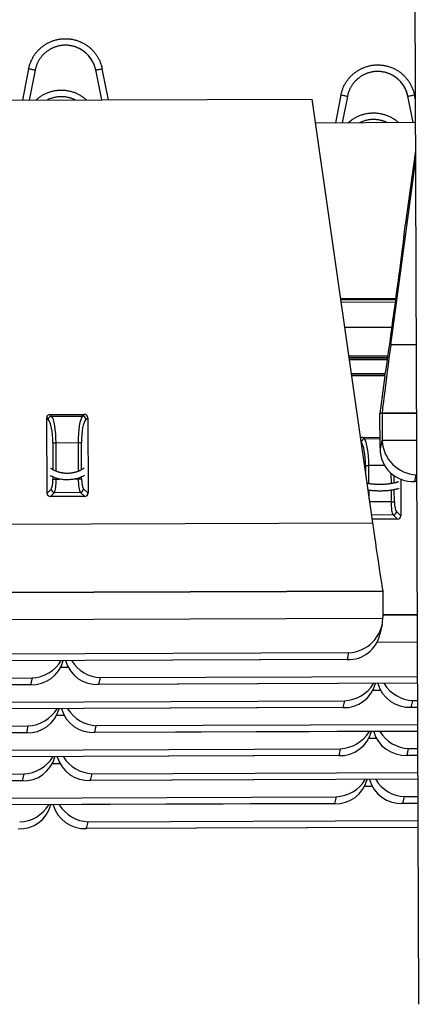
# Model space of a CAD drawing. Units: inches. Extents: x 3127 to 3382, y 3172 to 3502.
# Drawn here: x 3232 to 3238, y 3305 to 3322 of the extents above; entities that cross this region are included whole.
import ezdxf

# ---------------------------------------------------------------- set-up
doc = ezdxf.new("R2010")
doc.units = ezdxf.units.IN
doc.header["$MEASUREMENT"] = 0
doc.layers.add('Visible Edges(ANSI)', color=7, linetype='Continuous', lineweight=30)
doc.layers.add('Visible Tangent Edges(ANSI)', color=7, linetype='Continuous', lineweight=25)

msp = doc.modelspace()

# ---------------------------------------------------------------- linework, layer by layer
at = {"layer": 'Visible Edges(ANSI)'}
for p, q in [((3238.323, 3336.981), (3238.444, 3305.241)), ((3231.881, 3320.977), (3231.779, 3320.451)), ((3233.111, 3320.456), (3233.009, 3320.959)), ((3233.224, 3320.456), (3233.118, 3320.981)), ((3231.99, 3320.955), (3231.892, 3320.451)), ((3228.37, 3320.438), (3236.649, 3320.47)), ((3236.649, 3320.47), (3237.667, 3313.343)), ((3237.136, 3320.535), (3237.045, 3320.068)), ((3237.245, 3320.514), (3237.158, 3320.068)), ((3238.354, 3320.073), (3238.264, 3320.518)), ((3238.386, 3320.474), (3238.373, 3320.54)), ((3238.388, 3320.073), (3236.707, 3320.066)), ((3238.389, 3319.601), (3238.22, 3318.347)), ((3237.975, 3316.335), (3238.39, 3319.412)), ((3237.129, 3317.113), (3238.063, 3317.117)), ((3237.197, 3316.631), (3237.997, 3316.634)), ((3237.878, 3315.816), (3237.314, 3315.814)), ((3237.878, 3315.816), (3237.793, 3315.183)), ((3232.241, 3315.163), (3232.819, 3315.165)), ((3237.793, 3315.183), (3237.83, 3315.184)), ((3237.83, 3315.184), (3237.793, 3315.183)), ((3237.795, 3314.607), (3237.793, 3315.183)), ((3238.406, 3315.187), (3237.83, 3315.184)), ((3237.83, 3315.184), (3238.406, 3315.187)), ((3237.83, 3315.184), (3237.831, 3314.746)), ((3232.19, 3313.838), (3232.185, 3315.107)), ((3232.875, 3315.109), (3232.88, 3313.841)), ((3237.505, 3314.779), (3237.795, 3314.78)), ((3238.142, 3314.075), (3238.145, 3313.458)), ((3238.411, 3314.035), (3238.355, 3314.035)), ((3232.824, 3313.785), (3232.246, 3313.783)), ((3238.089, 3313.402), (3237.659, 3313.4)), ((3237.841, 3312.194), (3227.262, 3312.154)), ((3227.262, 3312.154), (3237.841, 3312.194)), ((3237.841, 3312.194), (3237.843, 3311.756)), ((3238.419, 3311.793), (3237.843, 3311.791)), ((3237.843, 3311.791), (3238.419, 3311.793)), ((3237.829, 3311.627), (3237.793, 3311.468)), ((3237.261, 3311.04), (3227.787, 3311.004)), ((3231.936, 3310.616), (3222.462, 3310.58)), ((3238.424, 3310.641), (3233.042, 3310.62)), ((3237.191, 3310.232), (3227.717, 3310.196)), ((3238.425, 3310.237), (3238.297, 3310.237)), ((3231.866, 3309.808), (3222.392, 3309.772)), ((3238.427, 3309.833), (3232.972, 3309.812)), ((3237.121, 3309.424), (3227.647, 3309.388)), ((3238.428, 3309.429), (3238.227, 3309.429)), ((3231.796, 3309), (3222.322, 3308.964)), ((3238.43, 3309.026), (3232.902, 3309.004)), ((3237.051, 3308.616), (3227.577, 3308.58)), ((3238.431, 3308.622), (3238.157, 3308.621)), ((3238.433, 3308.218), (3232.832, 3308.196))]:
    msp.add_line(p, q, dxfattribs=at)
at = {"layer": 'Visible Edges(ANSI)', "flags": 128}
for points in [[(3231.881, 3320.977), (3231.884, 3320.99), (3231.887, 3321.003), (3231.89, 3321.016), (3231.894, 3321.029), (3231.898, 3321.042), (3231.902, 3321.055), (3231.906, 3321.068), (3231.911, 3321.081), (3231.916, 3321.093), (3231.921, 3321.106), (3231.926, 3321.118), (3231.932, 3321.13), (3231.938, 3321.143), (3231.945, 3321.155), (3231.951, 3321.166), (3231.958, 3321.178), (3231.965, 3321.19), (3231.972, 3321.201), (3231.98, 3321.212), (3231.987, 3321.223), (3231.995, 3321.234), (3232.004, 3321.245), (3232.012, 3321.256), (3232.021, 3321.266), (3232.03, 3321.276), (3232.039, 3321.286), (3232.048, 3321.296), (3232.058, 3321.306), (3232.068, 3321.315), (3232.078, 3321.324), (3232.088, 3321.333), (3232.098, 3321.342), (3232.109, 3321.35), (3232.119, 3321.359), (3232.13, 3321.367), (3232.141, 3321.374), (3232.152, 3321.382), (3232.164, 3321.389), (3232.175, 3321.397), (3232.187, 3321.403), (3232.199, 3321.41), (3232.211, 3321.416), (3232.223, 3321.422), (3232.235, 3321.428), (3232.248, 3321.434), (3232.26, 3321.439), (3232.273, 3321.444), (3232.285, 3321.449), (3232.298, 3321.453), (3232.311, 3321.457), (3232.324, 3321.461), (3232.337, 3321.465), (3232.35, 3321.468), (3232.363, 3321.471), (3232.377, 3321.474), (3232.39, 3321.477), (3232.403, 3321.479), (3232.417, 3321.481), (3232.43, 3321.483), (3232.443, 3321.484), (3232.457, 3321.485), (3232.47, 3321.486), (3232.484, 3321.486), (3232.498, 3321.486), (3232.511, 3321.486), (3232.525, 3321.486), (3232.538, 3321.485), (3232.552, 3321.484), (3232.565, 3321.483), (3232.579, 3321.481), (3232.592, 3321.48), (3232.605, 3321.477), (3232.619, 3321.475), (3232.632, 3321.472), (3232.645, 3321.469), (3232.658, 3321.466), (3232.671, 3321.463), (3232.684, 3321.459), (3232.697, 3321.455), (3232.71, 3321.45), (3232.723, 3321.446), (3232.735, 3321.441), (3232.748, 3321.435), (3232.76, 3321.43), (3232.773, 3321.424), (3232.785, 3321.418), (3232.797, 3321.412), (3232.809, 3321.406), (3232.82, 3321.399), (3232.832, 3321.392), (3232.843, 3321.385), (3232.855, 3321.377), (3232.866, 3321.369), (3232.877, 3321.361), (3232.887, 3321.353), (3232.898, 3321.345), (3232.908, 3321.336), (3232.919, 3321.327), (3232.929, 3321.318), (3232.939, 3321.309), (3232.948, 3321.299), (3232.958, 3321.289), (3232.967, 3321.279), (3232.976, 3321.269), (3232.985, 3321.259), (3232.993, 3321.249), (3233.001, 3321.238), (3233.009, 3321.227), (3233.017, 3321.216), (3233.025, 3321.205), (3233.032, 3321.193), (3233.039, 3321.182), (3233.046, 3321.17), (3233.053, 3321.158), (3233.059, 3321.146), (3233.065, 3321.134), (3233.071, 3321.122), (3233.077, 3321.11), (3233.082, 3321.097), (3233.087, 3321.085), (3233.092, 3321.072), (3233.097, 3321.059), (3233.101, 3321.047), (3233.105, 3321.034), (3233.108, 3321.021), (3233.112, 3321.008), (3233.115, 3320.994), (3233.118, 3320.981)], [(3233.009, 3320.959), (3233.007, 3320.97), (3233.004, 3320.981), (3233.001, 3320.992), (3232.998, 3321.002), (3232.995, 3321.013), (3232.991, 3321.024), (3232.988, 3321.034), (3232.984, 3321.045), (3232.98, 3321.055), (3232.975, 3321.065), (3232.971, 3321.076), (3232.966, 3321.086), (3232.961, 3321.096), (3232.955, 3321.105), (3232.95, 3321.115), (3232.944, 3321.125), (3232.938, 3321.134), (3232.932, 3321.144), (3232.926, 3321.153), (3232.92, 3321.162), (3232.913, 3321.171), (3232.906, 3321.18), (3232.899, 3321.188), (3232.892, 3321.197), (3232.884, 3321.205), (3232.877, 3321.213), (3232.869, 3321.221), (3232.861, 3321.229), (3232.853, 3321.237), (3232.845, 3321.244), (3232.836, 3321.252), (3232.828, 3321.259), (3232.819, 3321.266), (3232.81, 3321.272), (3232.801, 3321.279), (3232.792, 3321.285), (3232.783, 3321.292), (3232.773, 3321.298), (3232.764, 3321.303), (3232.754, 3321.309), (3232.744, 3321.314), (3232.734, 3321.319), (3232.724, 3321.324), (3232.714, 3321.329), (3232.704, 3321.334), (3232.694, 3321.338), (3232.683, 3321.342), (3232.673, 3321.346), (3232.662, 3321.349), (3232.652, 3321.353), (3232.641, 3321.356), (3232.63, 3321.359), (3232.619, 3321.361), (3232.608, 3321.364), (3232.597, 3321.366), (3232.586, 3321.368), (3232.575, 3321.37), (3232.564, 3321.371), (3232.553, 3321.373), (3232.542, 3321.374), (3232.531, 3321.374), (3232.52, 3321.375), (3232.509, 3321.375), (3232.498, 3321.375), (3232.487, 3321.375), (3232.476, 3321.375), (3232.464, 3321.374), (3232.453, 3321.373), (3232.442, 3321.372), (3232.431, 3321.371), (3232.42, 3321.369), (3232.409, 3321.367), (3232.398, 3321.365), (3232.387, 3321.363), (3232.376, 3321.36), (3232.365, 3321.358), (3232.355, 3321.355), (3232.344, 3321.351), (3232.333, 3321.348), (3232.323, 3321.344), (3232.312, 3321.34), (3232.302, 3321.336), (3232.292, 3321.332), (3232.282, 3321.327), (3232.272, 3321.323), (3232.262, 3321.318), (3232.252, 3321.312), (3232.242, 3321.307), (3232.232, 3321.301), (3232.223, 3321.295), (3232.213, 3321.289), (3232.204, 3321.283), (3232.195, 3321.277), (3232.186, 3321.27), (3232.177, 3321.263), (3232.169, 3321.256), (3232.16, 3321.249), (3232.152, 3321.242), (3232.144, 3321.234), (3232.136, 3321.226), (3232.128, 3321.218), (3232.12, 3321.21), (3232.113, 3321.202), (3232.105, 3321.194), (3232.098, 3321.185), (3232.091, 3321.176), (3232.084, 3321.168), (3232.078, 3321.159), (3232.071, 3321.149), (3232.065, 3321.14), (3232.059, 3321.131), (3232.053, 3321.121), (3232.048, 3321.112), (3232.042, 3321.102), (3232.037, 3321.092), (3232.032, 3321.082), (3232.027, 3321.072), (3232.023, 3321.062), (3232.019, 3321.051), (3232.014, 3321.041), (3232.011, 3321.03), (3232.007, 3321.02), (3232.003, 3321.009), (3232, 3320.999), (3231.997, 3320.988), (3231.995, 3320.977), (3231.992, 3320.966), (3231.99, 3320.955)], [(3237.136, 3320.535), (3237.139, 3320.548), (3237.142, 3320.562), (3237.145, 3320.575), (3237.149, 3320.588), (3237.152, 3320.601), (3237.157, 3320.614), (3237.161, 3320.627), (3237.166, 3320.639), (3237.171, 3320.652), (3237.176, 3320.664), (3237.181, 3320.677), (3237.187, 3320.689), (3237.193, 3320.701), (3237.199, 3320.713), (3237.206, 3320.725), (3237.213, 3320.737), (3237.22, 3320.748), (3237.227, 3320.76), (3237.235, 3320.771), (3237.242, 3320.782), (3237.25, 3320.793), (3237.259, 3320.804), (3237.267, 3320.814), (3237.276, 3320.825), (3237.285, 3320.835), (3237.294, 3320.845), (3237.303, 3320.855), (3237.313, 3320.864), (3237.323, 3320.874), (3237.333, 3320.883), (3237.343, 3320.892), (3237.353, 3320.9), (3237.363, 3320.909), (3237.374, 3320.917), (3237.385, 3320.925), (3237.396, 3320.933), (3237.407, 3320.941), (3237.419, 3320.948), (3237.43, 3320.955), (3237.442, 3320.962), (3237.454, 3320.969), (3237.466, 3320.975), (3237.478, 3320.981), (3237.49, 3320.987), (3237.502, 3320.992), (3237.515, 3320.998), (3237.527, 3321.003), (3237.54, 3321.007), (3237.553, 3321.012), (3237.566, 3321.016), (3237.579, 3321.02), (3237.592, 3321.024), (3237.605, 3321.027), (3237.618, 3321.03), (3237.632, 3321.033), (3237.645, 3321.035), (3237.658, 3321.038), (3237.672, 3321.04), (3237.685, 3321.041), (3237.698, 3321.043), (3237.712, 3321.044), (3237.725, 3321.044), (3237.739, 3321.045), (3237.752, 3321.045), (3237.766, 3321.045), (3237.78, 3321.045), (3237.793, 3321.044), (3237.807, 3321.043), (3237.82, 3321.042), (3237.834, 3321.04), (3237.847, 3321.038), (3237.86, 3321.036), (3237.874, 3321.034), (3237.887, 3321.031), (3237.9, 3321.028), (3237.913, 3321.025), (3237.926, 3321.021), (3237.939, 3321.017), (3237.952, 3321.013), (3237.965, 3321.009), (3237.978, 3321.004), (3237.99, 3320.999), (3238.003, 3320.994), (3238.015, 3320.989), (3238.028, 3320.983), (3238.04, 3320.977), (3238.052, 3320.971), (3238.064, 3320.964), (3238.075, 3320.957), (3238.087, 3320.95), (3238.098, 3320.943), (3238.11, 3320.936), (3238.121, 3320.928), (3238.132, 3320.92), (3238.142, 3320.912), (3238.153, 3320.903), (3238.163, 3320.895), (3238.174, 3320.886), (3238.184, 3320.877), (3238.194, 3320.867), (3238.203, 3320.858), (3238.213, 3320.848), (3238.222, 3320.838), (3238.231, 3320.828), (3238.24, 3320.818), (3238.248, 3320.807), (3238.256, 3320.797), (3238.264, 3320.786), (3238.272, 3320.775), (3238.28, 3320.763), (3238.287, 3320.752), (3238.294, 3320.741), (3238.301, 3320.729), (3238.308, 3320.717), (3238.314, 3320.705), (3238.32, 3320.693), (3238.326, 3320.681), (3238.332, 3320.668), (3238.337, 3320.656), (3238.342, 3320.643), (3238.347, 3320.631), (3238.351, 3320.618), (3238.356, 3320.605), (3238.36, 3320.592), (3238.363, 3320.579), (3238.367, 3320.566), (3238.37, 3320.553), (3238.373, 3320.54)], [(3238.264, 3320.518), (3238.262, 3320.529), (3238.259, 3320.54), (3238.256, 3320.55), (3238.253, 3320.561), (3238.25, 3320.572), (3238.246, 3320.582), (3238.243, 3320.593), (3238.239, 3320.603), (3238.234, 3320.614), (3238.23, 3320.624), (3238.225, 3320.634), (3238.221, 3320.644), (3238.216, 3320.654), (3238.21, 3320.664), (3238.205, 3320.674), (3238.199, 3320.683), (3238.193, 3320.693), (3238.187, 3320.702), (3238.181, 3320.711), (3238.175, 3320.721), (3238.168, 3320.729), (3238.161, 3320.738), (3238.154, 3320.747), (3238.147, 3320.755), (3238.139, 3320.764), (3238.132, 3320.772), (3238.124, 3320.78), (3238.116, 3320.788), (3238.108, 3320.796), (3238.1, 3320.803), (3238.091, 3320.81), (3238.083, 3320.817), (3238.074, 3320.824), (3238.065, 3320.831), (3238.056, 3320.838), (3238.047, 3320.844), (3238.038, 3320.85), (3238.028, 3320.856), (3238.019, 3320.862), (3238.009, 3320.868), (3237.999, 3320.873), (3237.989, 3320.878), (3237.979, 3320.883), (3237.969, 3320.888), (3237.959, 3320.892), (3237.949, 3320.897), (3237.938, 3320.901), (3237.928, 3320.904), (3237.917, 3320.908), (3237.907, 3320.911), (3237.896, 3320.915), (3237.885, 3320.917), (3237.874, 3320.92), (3237.863, 3320.923), (3237.852, 3320.925), (3237.841, 3320.927), (3237.83, 3320.929), (3237.819, 3320.93), (3237.808, 3320.931), (3237.797, 3320.932), (3237.786, 3320.933), (3237.775, 3320.934), (3237.764, 3320.934), (3237.753, 3320.934), (3237.742, 3320.934), (3237.731, 3320.934), (3237.719, 3320.933), (3237.708, 3320.932), (3237.697, 3320.931), (3237.686, 3320.93), (3237.675, 3320.928), (3237.664, 3320.926), (3237.653, 3320.924), (3237.642, 3320.922), (3237.631, 3320.919), (3237.62, 3320.916), (3237.61, 3320.913), (3237.599, 3320.91), (3237.588, 3320.907), (3237.578, 3320.903), (3237.567, 3320.899), (3237.557, 3320.895), (3237.547, 3320.891), (3237.537, 3320.886), (3237.527, 3320.881), (3237.517, 3320.876), (3237.507, 3320.871), (3237.497, 3320.866), (3237.487, 3320.86), (3237.478, 3320.854), (3237.468, 3320.848), (3237.459, 3320.842), (3237.45, 3320.835), (3237.441, 3320.829), (3237.432, 3320.822), (3237.424, 3320.815), (3237.415, 3320.808), (3237.407, 3320.8), (3237.399, 3320.793), (3237.391, 3320.785), (3237.383, 3320.777), (3237.375, 3320.769), (3237.367, 3320.761), (3237.36, 3320.752), (3237.353, 3320.744), (3237.346, 3320.735), (3237.339, 3320.726), (3237.333, 3320.717), (3237.326, 3320.708), (3237.32, 3320.699), (3237.314, 3320.689), (3237.308, 3320.68), (3237.303, 3320.67), (3237.297, 3320.661), (3237.292, 3320.651), (3237.287, 3320.641), (3237.282, 3320.631), (3237.278, 3320.62), (3237.273, 3320.61), (3237.269, 3320.6), (3237.265, 3320.589), (3237.262, 3320.579), (3237.258, 3320.568), (3237.255, 3320.557), (3237.252, 3320.547), (3237.25, 3320.536), (3237.247, 3320.525), (3237.245, 3320.514)], [(3232, 3320.452), (3232.011, 3320.462), (3232.022, 3320.471), (3232.034, 3320.481), (3232.045, 3320.49), (3232.057, 3320.499), (3232.069, 3320.507), (3232.081, 3320.515), (3232.093, 3320.523), (3232.106, 3320.531), (3232.119, 3320.539), (3232.131, 3320.546), (3232.144, 3320.552), (3232.158, 3320.559), (3232.171, 3320.565), (3232.184, 3320.571), (3232.198, 3320.577), (3232.212, 3320.582), (3232.225, 3320.587), (3232.239, 3320.591), (3232.254, 3320.596), (3232.268, 3320.6), (3232.282, 3320.603), (3232.296, 3320.606), (3232.311, 3320.609), (3232.325, 3320.612), (3232.34, 3320.614), (3232.354, 3320.616), (3232.369, 3320.618), (3232.383, 3320.619), (3232.398, 3320.62), (3232.413, 3320.621), (3232.427, 3320.621), (3232.442, 3320.621), (3232.457, 3320.62), (3232.472, 3320.619), (3232.486, 3320.618), (3232.501, 3320.617), (3232.515, 3320.615), (3232.53, 3320.613), (3232.544, 3320.61), (3232.559, 3320.608), (3232.573, 3320.604), (3232.587, 3320.601), (3232.602, 3320.597), (3232.616, 3320.593), (3232.63, 3320.588), (3232.644, 3320.584), (3232.657, 3320.578), (3232.671, 3320.573), (3232.685, 3320.567), (3232.698, 3320.561), (3232.711, 3320.555), (3232.724, 3320.548), (3232.737, 3320.541), (3232.75, 3320.534), (3232.762, 3320.526), (3232.775, 3320.518), (3232.787, 3320.51), (3232.799, 3320.502), (3232.811, 3320.493), (3232.822, 3320.484), (3232.834, 3320.474), (3232.845, 3320.465), (3232.856, 3320.455)], [(3232.664, 3320.454), (3232.65, 3320.461), (3232.636, 3320.467), (3232.622, 3320.473), (3232.608, 3320.479), (3232.593, 3320.484), (3232.579, 3320.488), (3232.564, 3320.492), (3232.549, 3320.496), (3232.534, 3320.499), (3232.519, 3320.502), (3232.504, 3320.505), (3232.489, 3320.507), (3232.474, 3320.508), (3232.459, 3320.509), (3232.443, 3320.51), (3232.428, 3320.51), (3232.413, 3320.51), (3232.398, 3320.509), (3232.382, 3320.508), (3232.367, 3320.506), (3232.352, 3320.504), (3232.337, 3320.501), (3232.322, 3320.498), (3232.307, 3320.495), (3232.292, 3320.491), (3232.278, 3320.487), (3232.263, 3320.482), (3232.249, 3320.477), (3232.234, 3320.472), (3232.22, 3320.466), (3232.206, 3320.459), (3232.193, 3320.453)], [(3237.255, 3320.068), (3237.266, 3320.078), (3237.277, 3320.088), (3237.289, 3320.097), (3237.3, 3320.106), (3237.312, 3320.115), (3237.324, 3320.124), (3237.336, 3320.132), (3237.348, 3320.14), (3237.361, 3320.148), (3237.374, 3320.155), (3237.386, 3320.162), (3237.399, 3320.169), (3237.413, 3320.175), (3237.426, 3320.182), (3237.439, 3320.187), (3237.453, 3320.193), (3237.467, 3320.198), (3237.48, 3320.203), (3237.494, 3320.208), (3237.508, 3320.212), (3237.523, 3320.216), (3237.537, 3320.219), (3237.551, 3320.223), (3237.566, 3320.226), (3237.58, 3320.228), (3237.595, 3320.231), (3237.609, 3320.233), (3237.624, 3320.234), (3237.638, 3320.235), (3237.653, 3320.236), (3237.667, 3320.237), (3237.682, 3320.237), (3237.697, 3320.237), (3237.712, 3320.236), (3237.726, 3320.236), (3237.741, 3320.235), (3237.756, 3320.233), (3237.77, 3320.231), (3237.785, 3320.229), (3237.799, 3320.227), (3237.813, 3320.224), (3237.828, 3320.221), (3237.842, 3320.217), (3237.856, 3320.213), (3237.87, 3320.209), (3237.884, 3320.205), (3237.898, 3320.2), (3237.912, 3320.195), (3237.925, 3320.189), (3237.939, 3320.183), (3237.952, 3320.177), (3237.966, 3320.171), (3237.979, 3320.164), (3237.992, 3320.157), (3238.004, 3320.15), (3238.017, 3320.142), (3238.029, 3320.135), (3238.041, 3320.126), (3238.053, 3320.118), (3238.065, 3320.109), (3238.077, 3320.1), (3238.088, 3320.091), (3238.099, 3320.081), (3238.11, 3320.072)], [(3237.918, 3320.071), (3237.904, 3320.078), (3237.89, 3320.084), (3237.876, 3320.09), (3237.862, 3320.095), (3237.847, 3320.1), (3237.833, 3320.104), (3237.818, 3320.109), (3237.803, 3320.112), (3237.788, 3320.116), (3237.773, 3320.118), (3237.758, 3320.121), (3237.743, 3320.123), (3237.728, 3320.124), (3237.713, 3320.125), (3237.698, 3320.126), (3237.683, 3320.126), (3237.668, 3320.126), (3237.652, 3320.125), (3237.637, 3320.124), (3237.622, 3320.122), (3237.607, 3320.12), (3237.592, 3320.118), (3237.577, 3320.115), (3237.562, 3320.111), (3237.547, 3320.108), (3237.533, 3320.103), (3237.518, 3320.099), (3237.504, 3320.094), (3237.49, 3320.088), (3237.476, 3320.082), (3237.462, 3320.076), (3237.448, 3320.069)], [(3232.247, 3314.263), (3232.254, 3314.258), (3232.261, 3314.253), (3232.269, 3314.248), (3232.276, 3314.244), (3232.284, 3314.239), (3232.292, 3314.235), (3232.3, 3314.231), (3232.308, 3314.227), (3232.316, 3314.223), (3232.325, 3314.219), (3232.333, 3314.216), (3232.342, 3314.212), (3232.351, 3314.209), (3232.36, 3314.206), (3232.369, 3314.203), (3232.378, 3314.2), (3232.387, 3314.197), (3232.396, 3314.195), (3232.406, 3314.192), (3232.415, 3314.19), (3232.425, 3314.188), (3232.434, 3314.186), (3232.444, 3314.185), (3232.453, 3314.183), (3232.463, 3314.182), (3232.473, 3314.181), (3232.483, 3314.18), (3232.493, 3314.179), (3232.502, 3314.179), (3232.512, 3314.178), (3232.522, 3314.178), (3232.532, 3314.178), (3232.542, 3314.178), (3232.552, 3314.178), (3232.562, 3314.179), (3232.571, 3314.179), (3232.581, 3314.18), (3232.591, 3314.181), (3232.601, 3314.183), (3232.61, 3314.184), (3232.62, 3314.185), (3232.63, 3314.187), (3232.639, 3314.189), (3232.649, 3314.191), (3232.658, 3314.193), (3232.667, 3314.196), (3232.676, 3314.198), (3232.686, 3314.201), (3232.695, 3314.204), (3232.704, 3314.207), (3232.712, 3314.21), (3232.721, 3314.214), (3232.73, 3314.217), (3232.738, 3314.221), (3232.746, 3314.224), (3232.755, 3314.228), (3232.763, 3314.233), (3232.771, 3314.237), (3232.778, 3314.241), (3232.786, 3314.246), (3232.793, 3314.25), (3232.801, 3314.255), (3232.808, 3314.26), (3232.815, 3314.265)], [(3232.822, 3314.136), (3232.806, 3314.128), (3232.789, 3314.12), (3232.772, 3314.113), (3232.755, 3314.106), (3232.738, 3314.099), (3232.72, 3314.093), (3232.702, 3314.088), (3232.684, 3314.083), (3232.666, 3314.079), (3232.647, 3314.075), (3232.628, 3314.072), (3232.609, 3314.07), (3232.59, 3314.068), (3232.571, 3314.066), (3232.552, 3314.065), (3232.533, 3314.065), (3232.513, 3314.065), (3232.494, 3314.066), (3232.475, 3314.067), (3232.456, 3314.069), (3232.437, 3314.072), (3232.418, 3314.075), (3232.399, 3314.078), (3232.381, 3314.082), (3232.362, 3314.087), (3232.344, 3314.092), (3232.326, 3314.098), (3232.309, 3314.104), (3232.291, 3314.111), (3232.274, 3314.118), (3232.258, 3314.126), (3232.242, 3314.134)], [(3237.571, 3314.011), (3237.579, 3314.009), (3237.587, 3314.008), (3237.595, 3314.006), (3237.603, 3314.005), (3237.611, 3314.004), (3237.62, 3314.002), (3237.628, 3314.001), (3237.636, 3314), (3237.645, 3313.999), (3237.653, 3313.998), (3237.662, 3313.997), (3237.671, 3313.996), (3237.679, 3313.995), (3237.688, 3313.995), (3237.697, 3313.994), (3237.706, 3313.993), (3237.715, 3313.993), (3237.724, 3313.992), (3237.733, 3313.992), (3237.742, 3313.991), (3237.751, 3313.991), (3237.76, 3313.991), (3237.769, 3313.991), (3237.778, 3313.99), (3237.787, 3313.99), (3237.796, 3313.99), (3237.805, 3313.99), (3237.814, 3313.991), (3237.823, 3313.991), (3237.832, 3313.991), (3237.841, 3313.991), (3237.85, 3313.992), (3237.859, 3313.992), (3237.868, 3313.993), (3237.877, 3313.993), (3237.886, 3313.994), (3237.895, 3313.995), (3237.904, 3313.995), (3237.913, 3313.996), (3237.921, 3313.997), (3237.93, 3313.998), (3237.938, 3313.999), (3237.947, 3314), (3237.955, 3314.001), (3237.964, 3314.002), (3237.972, 3314.003), (3237.98, 3314.005), (3237.988, 3314.006), (3237.996, 3314.007), (3238.004, 3314.009), (3238.012, 3314.01), (3238.02, 3314.012), (3238.027, 3314.014), (3238.035, 3314.015), (3238.042, 3314.017), (3238.05, 3314.019), (3238.057, 3314.021), (3238.064, 3314.022), (3238.071, 3314.024), (3238.077, 3314.026), (3238.084, 3314.028), (3238.09, 3314.03), (3238.097, 3314.032), (3238.103, 3314.034)], [(3238.109, 3313.916), (3238.095, 3313.912), (3238.081, 3313.909), (3238.067, 3313.905), (3238.053, 3313.902), (3238.038, 3313.899), (3238.022, 3313.896), (3238.007, 3313.893), (3237.991, 3313.89), (3237.975, 3313.888), (3237.959, 3313.886), (3237.943, 3313.884), (3237.926, 3313.882), (3237.909, 3313.881), (3237.893, 3313.879), (3237.876, 3313.878), (3237.858, 3313.877), (3237.841, 3313.877), (3237.824, 3313.876), (3237.807, 3313.876), (3237.789, 3313.876), (3237.772, 3313.876), (3237.755, 3313.876), (3237.738, 3313.877), (3237.721, 3313.878), (3237.704, 3313.879), (3237.687, 3313.88), (3237.67, 3313.881), (3237.653, 3313.883), (3237.637, 3313.885), (3237.62, 3313.887), (3237.604, 3313.889), (3237.589, 3313.891)]]:
    msp.add_lwpolyline(points, dxfattribs=at)
at = {"layer": 'Visible Edges(ANSI)'}
for centre, major_axis, ratio, start_param, end_param in [((3238.05, 3317.102), (0.171, 1.266), 0.008623, 4.697277, 6.102022), ((3238.044, 3317.06), (0.171, 1.266), 0.008623, 3.325818, 4.730563), ((3237.985, 3316.335), (0.155, 1.151), 0.008623, 1.572327, 3.143124), ((3232.244, 3315.103), (-0.0433, 0.043), 0.942806, 5.527547, 7.039485), ((3232.816, 3315.106), (0.0429, 0.0433), 0.942812, 5.526885, 7.038824), ((3237.509, 3314.72), (-0.0433, 0.043), 0.942806, 5.527547, 6.32124), ((3238.406, 3314.748), (0.003, -0.575), 0.999227, 4.710484, 4.748799), ((3238.401, 3314.725), (-0.366, 0.455), 0.960783, 0.916795, 2.449277), ((3237.8, 3314.608), (-0.002, 0.575), 0.008835, 1.57113, 1.609444), ((3238.375, 3314.61), (-0.459, -0.369), 0.961456, 5.629517, 7.200314), ((3232.249, 3313.842), (-0.0429, -0.0433), 0.942812, 5.526885, 7.038824), ((3232.82, 3313.844), (0.0433, -0.043), 0.942806, 5.527547, 7.039485), ((3237.677, 3313.344), (0.164, -1.149), 0.008714, 4.711512, 6.281975), ((3238.085, 3313.461), (0.0433, -0.043), 0.942806, 5.527547, 7.039485), ((3237.263, 3311.731), (-0.459, -0.369), 0.961456, 0.917129, 2.44961), ((3237.268, 3311.753), (0.003, -0.575), 0.999227, 1.530577, 1.568891), ((3237.237, 3311.615), (0.366, -0.455), 0.960783, 5.59087, 6.936853), ((3231.912, 3311.191), (0.366, -0.455), 0.960783, 5.59087, 6.898136), ((3231.938, 3311.307), (-0.459, -0.369), 0.961456, 0.917129, 1.927217), ((3233.062, 3311.196), (-0.459, -0.369), 0.961456, 5.893047, 7.200314), ((3233.088, 3311.311), (-0.366, 0.455), 0.960783, 1.439188, 2.449277), ((3237.167, 3310.807), (0.366, -0.455), 0.960783, 5.59087, 6.898136), ((3237.193, 3310.923), (-0.459, -0.369), 0.961456, 0.917129, 1.927217), ((3238.317, 3310.812), (-0.459, -0.369), 0.961456, 5.893047, 7.200314), ((3238.343, 3310.927), (-0.366, 0.455), 0.960783, 1.439188, 2.449277), ((3231.842, 3310.383), (0.366, -0.455), 0.960783, 5.59087, 6.898136), ((3231.868, 3310.499), (-0.459, -0.369), 0.961456, 0.917129, 1.927217), ((3232.992, 3310.388), (-0.459, -0.369), 0.961456, 5.893047, 7.200314), ((3233.018, 3310.503), (-0.366, 0.455), 0.960783, 1.439188, 2.449277), ((3237.097, 3309.999), (0.366, -0.455), 0.960783, 5.59087, 6.898136), ((3237.123, 3310.115), (-0.459, -0.369), 0.961456, 0.917129, 1.927217), ((3238.247, 3310.004), (-0.459, -0.369), 0.961456, 5.893047, 7.200314), ((3238.273, 3310.119), (-0.366, 0.455), 0.960783, 1.439188, 2.449277), ((3231.772, 3309.575), (0.366, -0.455), 0.960783, 5.59087, 6.898136), ((3231.798, 3309.691), (-0.459, -0.369), 0.961456, 0.917129, 1.927217), ((3232.922, 3309.58), (-0.459, -0.369), 0.961456, 5.893047, 7.200314), ((3232.948, 3309.695), (-0.366, 0.455), 0.960783, 1.439188, 2.449277), ((3237.027, 3309.191), (0.366, -0.455), 0.960783, 5.59087, 6.898136), ((3237.053, 3309.307), (-0.459, -0.369), 0.961456, 0.917129, 1.927217), ((3238.177, 3309.196), (-0.459, -0.369), 0.961456, 5.893047, 7.200314), ((3238.203, 3309.311), (-0.366, 0.455), 0.960783, 1.439188, 2.449277), ((3231.702, 3308.767), (0.366, -0.455), 0.960783, 5.59087, 6.898136), ((3231.728, 3308.883), (-0.459, -0.369), 0.961456, 0.917129, 1.927217), ((3232.852, 3308.771), (-0.459, -0.369), 0.961456, 5.893047, 7.200314), ((3232.878, 3308.887), (-0.366, 0.455), 0.960783, 1.439188, 2.449277)]:
    msp.add_ellipse(centre, major_axis=major_axis, ratio=ratio, start_param=start_param, end_param=end_param, dxfattribs=at)
at = {"layer": 'Visible Tangent Edges(ANSI)'}
for p, q in [((3237.131, 3317.094), (3238.061, 3317.098)), ((3237.137, 3317.053), (3238.055, 3317.056)), ((3238.402, 3316.336), (3237.975, 3316.335)), ((3237.266, 3316.15), (3237.93, 3316.152)), ((3237.27, 3316.121), (3237.926, 3316.124)), ((3237.271, 3316.116), (3237.925, 3316.118)), ((3237.275, 3316.087), (3237.921, 3316.09)), ((3237.309, 3315.852), (3237.885, 3315.855)), ((3237.313, 3315.824), (3237.88, 3315.826)), ((3232.268, 3315.135), (3232.241, 3315.163)), ((3232.819, 3315.165), (3232.79, 3315.137)), ((3232.185, 3315.107), (3232.212, 3315.079)), ((3232.268, 3315.135), (3232.79, 3315.137)), ((3232.846, 3315.081), (3232.875, 3315.109)), ((3232.287, 3314.689), (3232.289, 3314.237)), ((3232.342, 3314.689), (3232.713, 3314.69)), ((3232.344, 3314.211), (3232.342, 3314.689)), ((3232.713, 3314.69), (3232.714, 3314.211)), ((3232.77, 3314.237), (3232.769, 3314.69)), ((3237.473, 3314.699), (3237.477, 3314.695)), ((3237.532, 3314.751), (3237.505, 3314.779)), ((3237.795, 3314.752), (3237.532, 3314.751)), ((3237.831, 3314.746), (3237.795, 3314.585)), ((3238.408, 3314.726), (3237.832, 3314.724)), ((3237.552, 3314.305), (3237.552, 3314.144)), ((3237.871, 3314.306), (3237.607, 3314.305)), ((3237.608, 3314.004), (3237.607, 3314.305)), ((3237.978, 3314.176), (3237.979, 3314.004)), ((3232.289, 3314.112), (3232.289, 3314.077)), ((3232.345, 3314.078), (3232.345, 3314.092)), ((3232.345, 3314.078), (3232.401, 3314.078)), ((3232.664, 3314.079), (3232.715, 3314.079)), ((3232.715, 3314.092), (3232.715, 3314.079)), ((3232.771, 3314.079), (3232.771, 3314.112)), ((3238.035, 3314.015), (3238.034, 3314.132)), ((3238.378, 3314.035), (3238.404, 3314.151)), ((3238.411, 3314.035), (3238.378, 3314.035)), ((3238.404, 3314.151), (3238.41, 3314.151)), ((3232.258, 3313.91), (3232.19, 3313.838)), ((3232.246, 3313.783), (3232.314, 3313.854)), ((3232.314, 3313.854), (3232.75, 3313.856)), ((3232.75, 3313.856), (3232.824, 3313.785)), ((3232.88, 3313.841), (3232.806, 3313.912)), ((3237.609, 3313.745), (3237.609, 3313.888)), ((3237.979, 3313.889), (3237.98, 3313.696)), ((3238.036, 3313.696), (3238.035, 3313.898)), ((3237.98, 3313.696), (3237.617, 3313.694)), ((3238.145, 3313.458), (3238.07, 3313.529)), ((3227.407, 3313.304), (3237.667, 3313.343)), ((3238.015, 3313.473), (3237.649, 3313.471)), ((3238.015, 3313.473), (3238.089, 3313.402)), ((3237.842, 3311.734), (3227.264, 3311.693)), ((3238.421, 3311.332), (3237.742, 3311.329)), ((3237.239, 3311.041), (3227.81, 3311.005)), ((3227.836, 3311.121), (3237.265, 3311.157)), ((3237.265, 3311.157), (3237.239, 3311.041)), ((3232.55, 3310.906), (3232.417, 3310.905)), ((3222.511, 3310.696), (3231.94, 3310.732)), ((3231.94, 3310.732), (3231.914, 3310.617)), ((3233.064, 3310.621), (3233.09, 3310.737)), ((3233.09, 3310.737), (3238.423, 3310.757)), ((3231.914, 3310.617), (3222.485, 3310.581)), ((3238.424, 3310.641), (3233.064, 3310.621)), ((3237.805, 3310.522), (3237.672, 3310.521)), ((3237.169, 3310.233), (3227.74, 3310.197)), ((3227.766, 3310.312), (3237.195, 3310.349)), ((3237.195, 3310.349), (3237.169, 3310.233)), ((3238.319, 3310.237), (3238.345, 3310.353)), ((3238.425, 3310.238), (3238.319, 3310.237)), ((3238.345, 3310.353), (3238.425, 3310.353)), ((3232.48, 3310.098), (3232.347, 3310.097)), ((3222.441, 3309.888), (3231.87, 3309.924)), ((3231.87, 3309.924), (3231.844, 3309.809)), ((3232.994, 3309.813), (3233.02, 3309.929)), ((3233.02, 3309.929), (3238.426, 3309.949)), ((3231.844, 3309.809), (3222.415, 3309.773)), ((3238.427, 3309.834), (3232.994, 3309.813)), ((3237.735, 3309.714), (3237.602, 3309.713)), ((3227.695, 3309.504), (3237.125, 3309.54)), ((3237.125, 3309.54), (3237.099, 3309.425)), ((3238.249, 3309.429), (3238.275, 3309.545)), ((3238.275, 3309.545), (3238.428, 3309.545)), ((3237.099, 3309.425), (3227.669, 3309.389)), ((3238.428, 3309.43), (3238.249, 3309.429)), ((3232.41, 3309.289), (3232.277, 3309.289)), ((3222.371, 3309.08), (3231.8, 3309.116)), ((3231.8, 3309.116), (3231.774, 3309.001)), ((3232.924, 3309.005), (3232.95, 3309.121)), ((3232.95, 3309.121), (3238.429, 3309.142)), ((3231.774, 3309.001), (3222.345, 3308.965)), ((3238.43, 3309.026), (3232.924, 3309.005)), ((3237.665, 3308.906), (3237.532, 3308.905)), ((3227.625, 3308.696), (3237.055, 3308.732)), ((3237.055, 3308.732), (3237.029, 3308.617)), ((3238.179, 3308.621), (3238.205, 3308.737)), ((3238.205, 3308.737), (3238.431, 3308.738)), ((3237.029, 3308.617), (3227.599, 3308.581)), ((3238.431, 3308.622), (3238.179, 3308.621)), ((3232.854, 3308.197), (3232.88, 3308.313)), ((3238.433, 3308.218), (3232.854, 3308.197)), ((3232.88, 3308.313), (3238.433, 3308.334))]:
    msp.add_line(p, q, dxfattribs=at)
for centre, major_axis, ratio, start_param, end_param in [((3232.5, 3320.856), (-0.022, 0.519), 0.999961, 4.871025, 6.283185), ((3231.935, 3320.966), (0.0545, -0.0106), 0.002125, 0, 3.141593), ((3233.063, 3320.97), (-0.0544, -0.011), 0.001447, 0, 3.141593), ((3237.755, 3320.415), (-0.022, 0.519), 0.999961, 4.871025, 6.283185), ((3232.43, 3319.99), (-0.022, 0.519), 0.999961, 5.775007, 6.283185), ((3237.19, 3320.525), (0.0545, -0.0106), 0.002125, 0, 3.141593), ((3238.318, 3320.529), (-0.0544, -0.011), 0.001447, 0, 3.141593), ((3237.685, 3319.607), (-0.022, 0.519), 0.999961, 5.776637, 6.283185), ((3232.268, 3315.079), (-0.0413, -0.0401), 0.944776, 3.976204, 5.488143), ((3232.19, 3314.688), (0.002, -0.402), 0.241155, 1.570442, 2.896259), ((3232.246, 3314.689), (-0.002, 0.46), 0.209906, 4.71204, 6.037857), ((3232.817, 3314.691), (0.002, -0.46), 0.227577, 3.386922, 4.71274), ((3232.873, 3314.691), (-0.002, 0.402), 0.258826, 0.245335, 1.571153), ((3232.79, 3315.081), (-0.0401, 0.0412), 0.940611, 3.974129, 5.486068), ((3232.343, 3314.689), (-0.0575, -0.0002), 0.000333, 0.236143, 1.561961), ((3232.713, 3314.69), (0.0575, 0.0002), 0.000333, 4.703553, 6.029371), ((3237.533, 3314.696), (-0.0413, -0.0401), 0.944776, 3.976204, 5.488143), ((3237.455, 3314.305), (0.002, -0.402), 0.241155, 1.570442, 2.896259), ((3237.511, 3314.305), (-0.002, 0.46), 0.209906, 4.71204, 6.037857), ((3237.608, 3314.305), (-0.0575, -0.0002), 0.000333, 0.236143, 1.561961), ((3232.248, 3314.077), (0.001, -0.172), 0.241155, 0.244624, 1.570442), ((3232.345, 3314.078), (-0.0575, -0.0002), 0.000333, 0.236143, 1.561961), ((3232.304, 3314.077), (-0.001, 0.23), 0.178657, 3.386226, 4.712044), ((3232.715, 3314.079), (0.0575, 0.0002), 0.000333, 4.703553, 6.029371), ((3232.76, 3314.079), (0.001, -0.23), 0.196328, 4.712735, 6.038553), ((3232.816, 3314.079), (-0.001, 0.172), 0.258826, 1.571153, 2.896971), ((3232.314, 3313.91), (0.0415, -0.0398), 0.944933, 3.938048, 5.449987), ((3232.75, 3313.912), (0.0398, 0.0415), 0.940768, 3.937296, 5.449235), ((3238.025, 3313.696), (0.001, -0.23), 0.196328, 4.712735, 6.038553), ((3237.98, 3313.696), (0.0575, 0.0002), 0.000333, 4.703553, 6.029371), ((3238.081, 3313.696), (-0.001, 0.172), 0.258826, 1.571153, 2.896971), ((3238.015, 3313.528), (-0.0398, -0.0415), 0.940768, 0.795704, 2.307643)]:
    msp.add_ellipse(centre, major_axis=major_axis, ratio=ratio, start_param=start_param, end_param=end_param, dxfattribs=at)

doc.saveas('drawing.dxf')
